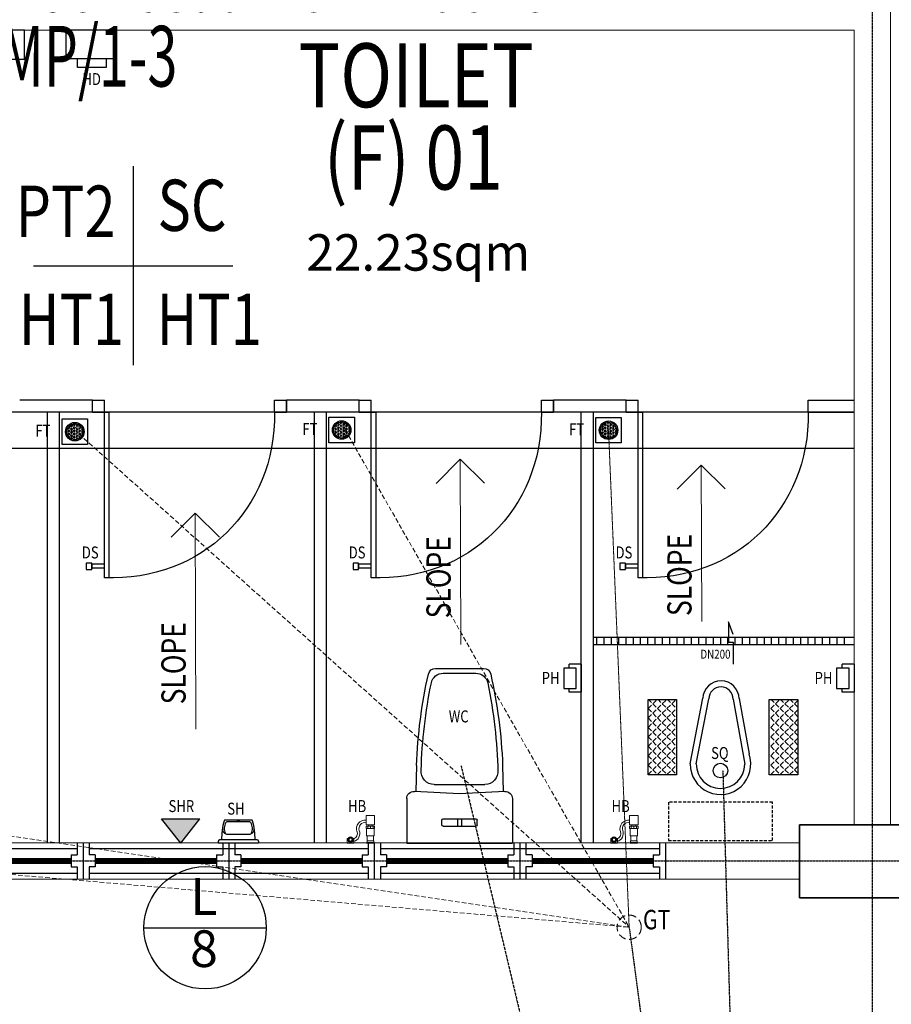
# Model space of a CAD drawing. Units: millimetres. Extents: x 279213 to 2253385, y 375017 to 468183.
# Drawn here: x 2144537 to 2148130, y 434337 to 438396 of the extents above; entities that cross this region are included whole.
import ezdxf
from ezdxf.enums import TextEntityAlignment as Align

# ---------------------------------------------------------------- set-up
doc = ezdxf.new("R2010")
doc.units = ezdxf.units.MM
doc.header["$LTSCALE"] = 5
doc.header["$MEASUREMENT"] = 0
doc.linetypes.add('CENTER2', pattern=[1.125, 0.75, -0.125, 0.125, -0.125])
doc.linetypes.add('DASHED2', pattern=[0.375, 0.25, -0.125])
doc.layers.get('0').update_dxf_attribs({"linetype": 'CONTINUOUS'})
for name, color, linetype, lineweight in [('A-ANNO-TEXT', 2, 'CONTINUOUS', 9), ('A-COLS', 4, 'CONTINUOUS', 9), ('a-wall', 2, 'CONTINUOUS', 9), ('BWALL', 3, 'CONTINUOUS', 25)]:
    doc.layers.add(name, color=color, linetype=linetype, lineweight=lineweight)
for name, color, linetype in [('a-sani', 1, 'CONTINUOUS'), ('ac text', 7, 'CONTINUOUS'), ('B1BROWN', 34, 'CONTINUOUS'), ('BACC', 1, 'CONTINUOUS'), ('BDIM40', 15, 'CONTINUOUS'), ('BFIN1', 1, 'CONTINUOUS'), ('BGD8', 8, 'CENTER2'), ('BGDTX3', 3, 'CONTINUOUS'), ('BSANITARY', 2, 'CONTINUOUS'), ('BSPEC25', 15, 'CONTINUOUS'), ('BTILE', 15, 'CONTINUOUS'), ('BTXT3', 3, 'CONTINUOUS'), ('BUB', 8, 'CONTINUOUS'), ('BWC', 1, 'CONTINUOUS'), ('DOOR', 1, 'CONTINUOUS'), ('drain', 4, 'DASHED2'), ('HATCH', 8, 'CONTINUOUS'), ('SANITARY', 1, 'CONTINUOUS'), ('sewer pipe', 161, 'DASHED2')]:
    doc.layers.add(name, color=color, linetype=linetype)
doc.styles.add('ARIAL', font='ARIAL.TTF', dxfattribs={"width": 0.8})
doc.styles.add('BOLT', font='ARIAL.TTF')
doc.styles.add('ROMANS', font='simplex.shx', dxfattribs={"width": 0.75})
pattern_1 = [(315, (2114595.135, 730951.873), (19.4454365, 19.4454365), [20, -7.5]), (45, (2114595.135, 730951.873), (-19.4454365, 19.4454365), [20, -7.5])]

# ---------------------------------------------------------------- blocks, each defined once
blk = doc.blocks.new('qwerq')
at = {"layer": 'a-sani', "color": 8, "linetype": 'Continuous', "lineweight": 0}
for p, q in [((290893.9, 37624.9), (290887.8, 37624.9)), ((290893.9, 37609.2), (290887.8, 37609.2))]:
    blk.add_line(p, q, dxfattribs=at)
at = {"layer": 'a-sani', "color": 8, "lineweight": 0}
for p, q in [((290903.9, 37634.5), (290893.9, 37634.5)), ((290893.9, 37634.5), (290893.9, 37599.5)), ((290893.9, 37628.2), (290903.9, 37628.2)), ((290903.9, 37634.5), (290903.9, 37599.5)), ((290933.9, 37632.5), (290903.9, 37632.5)), ((290933.9, 37632.5), (290933.9, 37601.5)), ((290954.4, 37629.5), (290933.9, 37629.5)), ((290960.8, 37630.7), (290954.4, 37630.7)), ((290954.4, 37630.7), (290954.4, 37603.4)), ((290960.8, 37632.5), (290963.3, 37632.5)), ((290960.8, 37632.5), (290960.8, 37601.5)), ((290963.3, 37632.5), (290963.3, 37601.5)), ((290893.9, 37617), (290903.9, 37617)), ((290893.9, 37605.9), (290903.9, 37605.9)), ((290893.9, 37599.5), (290903.9, 37599.5)), ((290903.9, 37601.5), (290933.9, 37601.5)), ((290933.9, 37604.5), (290954.4, 37604.5)), ((290960.8, 37603.4), (290954.4, 37603.4)), ((290960.8, 37601.5), (290963.3, 37601.5))]:
    blk.add_line(p, q, dxfattribs=at)
at = {"layer": 'a-sani', "color": 8, "linetype": 'Continuous', "lineweight": 0}
blk.add_lwpolyline([(290887.8, 37599.8), (290887.8, 37634.3), (290850.1, 37634.3), (290850.1, 37599.8)], close=True, dxfattribs=at)
blk.add_lwpolyline([(290945.1, 37545.6), (290945.1, 37549.1), (290963.3, 37549.1), (290963.3, 37521.6), (290945.1, 37521.6), (290945.1, 37525.1)], dxfattribs=at)
for radius in [11.1, 9.53, 6.03]:
    blk.add_circle((290949.3, 37535.3), radius, dxfattribs=at)
for centre, radius, start, end in [((290903.6, 37594.3), 34.5, 170.8437, 290.1812), ((290903.6, 37594.3), 24.5, 167.0472, 290.1812), ((290923.9, 37539), 34.5, 16.9762, 110.1812), ((290923.9, 37539), 24.5, 24.2903, 110.1812)]:
    blk.add_arc(centre, radius, start, end, dxfattribs=at)
blk = doc.blocks.new('74GWC1P')
at = {"color": 8}
for p, q in [((-218, -20), (218, -20)), ((-218, -203.3), (-218, -20)), ((218, -203.3), (218, -20)), ((-72.5, -95), (-72.5, -115)), ((-67.5, -90), (67.5, -90)), ((-67.5, -120), (67.5, -120)), ((-8, -120), (-8, -90)), ((8, -120), (8, -90)), ((72.5, -95), (72.5, -115)), ((0, -223), (-186.3, -233.3)), ((-177, -340), (-180.1, -232.9)), ((186.3, -233.3), (0, -223)), ((177, -340), (180.1, -232.9)), ((-104.6, -261), (104.6, -261)), ((-67.3, -720), (67.3, -720)), ((-99.3, -740), (99.3, -740))]:
    blk.add_line(p, q, dxfattribs=at)
for centre, radius, start, end in [((-67.5, -95), 5, 90, 180), ((-67.5, -115), 5, 180, 270), ((67.5, -95), 5, 0, 90), ((67.5, -115), 5, 270, 0), ((-188, -203.3), 30, 180, 273.1623), ((188, -203.3), 30, 266.8377, 0), ((-103.2, -316), 55.1, 91.5156, 185.1724), ((103.2, -316), 55.1, 354.8276, 88.4844), ((1915.6, -261.7), 2074.5, 181.6378, 191.6471), ((-1912.3, -262), 2071.2, 348.3436, 358.5584), ((1908.5, -261.1), 2087.4, 182.1666, 192.6103), ((-1908.5, -261.1), 2087.4, 347.3897, 357.8334), ((-67.3, -670), 50, 192.1481, 270), ((67.3, -670), 50, 270, 347.8519), ((-99.3, -710), 30, 193.1254, 270), ((99.3, -710), 30, 270, 346.8746)]:
    blk.add_arc(centre, radius, start, end, dxfattribs=at)

msp = doc.modelspace()

# ---------------------------------------------------------------- hatches: boundary and pattern name
at = {"layer": 'BSANITARY', "linetype": 'Continuous'}
h = msp.add_hatch(dxfattribs=at)
h.set_pattern_fill('HEX', color=8, scale=30, style=0)
h.set_pattern_definition([(0, (1850763.578, 467770.7365), (0, -6.49519053), [3.75, -7.5]), (240, (1850763.578, 467770.7365), (-5.625, 3.24759526), [3.75, -7.5]), (300, (1850767.328, 467770.7365), (-5.625, -3.24759527), [3.75, -7.5])])
h.paths.add_polyline_path([(2144797.5, 436697.4, -1), (2144731.2, 436697.4, -1)])
h = msp.add_hatch(dxfattribs=at)
h.set_pattern_fill('HEX', color=8, scale=30, style=0)
h.set_pattern_definition([(0, (1851863.513, 467777.52), (0, -6.49519053), [3.75, -7.5]), (240, (1851863.513, 467777.52), (-5.625, 3.24759526), [3.75, -7.5]), (300, (1851867.263, 467777.52), (-5.625, -3.24759527), [3.75, -7.5])])
h.paths.add_polyline_path([(2145897.4, 436704.2, -1), (2145831.1, 436704.2, -1)])
h = msp.add_hatch(dxfattribs=at)
h.set_pattern_fill('HEX', color=8, scale=30, style=0)
h.set_pattern_definition([(0, (1852963.4943, 467776.723), (0, -6.49519053), [3.75, -7.5]), (240, (1852963.4943, 467776.723), (-5.625, 3.24759526), [3.75, -7.5]), (300, (1852967.2443, 467776.723), (-5.625, -3.24759527), [3.75, -7.5])])
h.paths.add_polyline_path([(2146997.4, 436703.4, -1), (2146931.1, 436703.4, -1)])
at = {"layer": 'BSPEC25', "linetype": 'Continuous'}
h = msp.add_hatch(dxfattribs=at)
h.set_pattern_fill('ANGLE', color=8, scale=100, angle=135, style=0)
h.set_pattern_definition(pattern_1)
h.paths.add_polyline_path([(2147244.9, 435593.3), (2147127.2, 435593.3), (2147127.2, 435283.5), (2147244.9, 435283.5)])
h = msp.add_hatch(dxfattribs=at)
h.set_pattern_fill('ANGLE', color=8, scale=100, angle=135, style=0)
h.set_pattern_definition(pattern_1)
h.paths.add_polyline_path([(2147626.7, 435283.5), (2147744.3, 435283.5), (2147744.3, 435593.3), (2147626.7, 435593.3)])
at = {"layer": 'HATCH', "ltscale": 5}
msp.add_hatch(color=8, dxfattribs=at).paths.add_polyline_path([(2145121.9, 435101.7), (2145200.7, 435001.7), (2145279.5, 435101.7)])

# ---------------------------------------------------------------- linework, layer by layer
at = {"color": 8}
for p, q in [((2144773.7, 434978.4, 0), (2143623.7, 434978.4, 0)), ((2144773.7, 435003.4, 0), (2144773.7, 434953.4, 0)), ((2144798.7, 435003.4, 0), (2144798.7, 434853.4, 0)), ((2144798.7, 435003.4, 0), (2144798.7, 434853.4, 0)), ((2144823.7, 435003.4, 0), (2144823.7, 434953.4, 0)), ((2145973.7, 434978.4, 0), (2144823.7, 434978.4, 0)), ((2145373.7, 435003.4, 0), (2145373.7, 434953.4, 0)), ((2145398.7, 435003.4, 0), (2145398.7, 434853.4, 0)), ((2145423.7, 435003.4, 0), (2145423.7, 434953.4, 0)), ((2145973.7, 435003.4, 0), (2145973.7, 434953.4, 0)), ((2145998.7, 435003.4, 0), (2145998.7, 434853.4, 0)), ((2145998.7, 435003.4, 0), (2145998.7, 434853.4, 0)), ((2146023.7, 435003.4, 0), (2146023.7, 434953.4, 0)), ((2147173.7, 434978.4, 0), (2146023.7, 434978.4, 0)), ((2146573.7, 435003.4, 0), (2146573.7, 434953.4, 0)), ((2146598.7, 435003.4, 0), (2146598.7, 434853.4, 0)), ((2146623.7, 435003.4, 0), (2146623.7, 434953.4, 0)), ((2147173.7, 435003.4, 0), (2147173.7, 434953.4, 0)), ((2147198.7, 435003.4, 0), (2147198.7, 434853.4, 0)), ((2144748.7, 434953.4, 0), (2144748.7, 434903.4, 0)), ((2144748.7, 434953.4, 0), (2144773.7, 434953.4, 0)), ((2144848.7, 434953.4, 0), (2144823.7, 434953.4, 0)), ((2144848.7, 434953.4, 0), (2144848.7, 434903.4, 0)), ((2145348.7, 434953.4, 0), (2145348.7, 434903.4, 0)), ((2145348.7, 434953.4, 0), (2145373.7, 434953.4, 0)), ((2145448.7, 434953.4, 0), (2145423.7, 434953.4, 0)), ((2145448.7, 434953.4, 0), (2145448.7, 434903.4, 0)), ((2145948.7, 434953.4, 0), (2145948.7, 434903.4, 0)), ((2145948.7, 434953.4, 0), (2145973.7, 434953.4, 0)), ((2146048.7, 434953.4, 0), (2146023.7, 434953.4, 0)), ((2146048.7, 434953.4, 0), (2146048.7, 434903.4, 0)), ((2146548.7, 434953.4, 0), (2146548.7, 434903.4, 0)), ((2146548.7, 434953.4, 0), (2146573.7, 434953.4, 0)), ((2146648.7, 434953.4, 0), (2146623.7, 434953.4, 0)), ((2146648.7, 434953.4, 0), (2146648.7, 434903.4, 0)), ((2147148.7, 434953.4, 0), (2147148.7, 434903.4, 0)), ((2147148.7, 434953.4, 0), (2147173.7, 434953.4, 0)), ((2144748.7, 434903.4, 0), (2144773.7, 434903.4, 0)), ((2144773.7, 434903.4, 0), (2144773.7, 434853.4, 0)), ((2144823.7, 434903.4, 0), (2144823.7, 434853.4, 0)), ((2144848.7, 434903.4, 0), (2144823.7, 434903.4, 0)), ((2145348.7, 434903.4, 0), (2145373.7, 434903.4, 0)), ((2145373.7, 434903.4, 0), (2145373.7, 434853.4, 0)), ((2145423.7, 434903.4, 0), (2145423.7, 434853.4, 0)), ((2145448.7, 434903.4, 0), (2145423.7, 434903.4, 0)), ((2145948.7, 434903.4, 0), (2145973.7, 434903.4, 0)), ((2145973.7, 434903.4, 0), (2145973.7, 434853.4, 0)), ((2146023.7, 434903.4, 0), (2146023.7, 434853.4, 0)), ((2146048.7, 434903.4, 0), (2146023.7, 434903.4, 0)), ((2146548.7, 434903.4, 0), (2146573.7, 434903.4, 0)), ((2146573.7, 434903.4, 0), (2146573.7, 434853.4, 0)), ((2146623.7, 434903.4, 0), (2146623.7, 434853.4, 0)), ((2146648.7, 434903.4, 0), (2146623.7, 434903.4, 0)), ((2147148.7, 434903.4, 0), (2147173.7, 434903.4, 0)), ((2147173.7, 434903.4, 0), (2147173.7, 434853.4, 0)), ((2143623.7, 434878.4, 0), (2144773.7, 434878.4, 0)), ((2144823.7, 434878.4, 0), (2145973.7, 434878.4, 0)), ((2146023.7, 434878.4, 0), (2147173.7, 434878.4, 0))]:
    msp.add_line(p, q, dxfattribs=at)
at = {"color": 8, "const_width": 25, "elevation": 0}
for points in [[(2144248.7, 434928.4), (2144748.7, 434928.4)], [(2144848.7, 434928.4), (2145348.7, 434928.4)], [(2145448.7, 434928.4), (2145948.7, 434928.4)], [(2146048.7, 434928.4), (2146548.7, 434928.4)], [(2146648.7, 434928.4), (2147148.7, 434928.4)]]:
    msp.add_lwpolyline(points, dxfattribs=at)
at = {"layer": 'A-ANNO-TEXT', "color": 8}
for p, q in [((2146254.3, 436484.5), (2146353, 436583.8)), ((2146452.3, 436485.1), (2146353, 436583.8)), ((2146353, 436583.8), (2146355.4, 435820.5)), ((2147247.4, 436460.9), (2147346.1, 436560.1)), ((2147445.4, 436461.4), (2147346.1, 436560.1)), ((2147346.1, 436560.1), (2147348.5, 435915)), ((2145161.9, 436262.4), (2145260.6, 436361.7)), ((2145359.9, 436262.9), (2145260.6, 436361.7)), ((2145260.6, 436361.7), (2145263, 435471.6))]:
    msp.add_line(p, q, dxfattribs=at)
at = {"layer": 'A-COLS', "color": 8, "lineweight": 35}
msp.add_lwpolyline([(2148351.6, 434776.7), (2147751.6, 434776.7), (2147751.6, 435076.7), (2148351.6, 435076.7)], close=True, dxfattribs=at)
at = {"layer": 'a-wall', "color": 8}
for p, q in [((2148126.6, 443623.2), (2148126.6, 435076.7)), ((2143926.1, 438353), (2147976.6, 438353)), ((2147976.6, 435076.7), (2147976.6, 438353)), ((2147198.7, 435003.4), (2147751.6, 435003.4)), ((2147751.6, 434853.4), (2147198.7, 434853.4))]:
    msp.add_line(p, q, dxfattribs=at)
at = {"layer": 'a-wall', "color": 8, "lineweight": 18}
for p, q in [((2147198.7, 435003.4, 0), (2142398.7, 435003.4, 0)), ((2147198.7, 434853.4), (2142398.7, 434853.4))]:
    msp.add_line(p, q, dxfattribs=at)
at = {"layer": 'B1BROWN', "color": 8}
msp.add_lwpolyline([(2147478.2, 435861.3), (2147458.6, 435913.8), (2147458.6, 435829.9), (2147478.2, 435829.9), (2147478.2, 435739.5)], dxfattribs=at)
at = {"layer": 'BACC', "color": 8, "linetype": 'Continuous'}
for p, q in [((2144833.8, 436152.8, 0), (2144833.8, 436132.8, 0)), ((2144886.2, 436150.8, 0), (2144833.8, 436150.8, 0)), ((2145933.8, 436152.8, 0), (2145933.8, 436132.8, 0)), ((2145986.2, 436150.8, 0), (2145933.8, 436150.8, 0)), ((2147033.8, 436152.8, 0), (2147033.8, 436132.8, 0)), ((2147086.2, 436150.8, 0), (2147033.8, 436150.8, 0)), ((2144886.2, 436134.8, 0), (2144833.8, 436134.8, 0)), ((2145986.2, 436134.8, 0), (2145933.8, 436134.8, 0)), ((2147086.2, 436134.8, 0), (2147033.8, 436134.8, 0))]:
    msp.add_line(p, q, dxfattribs=at)
msp.add_lwpolyline([(2144296.9, 438256.8), (2144296.9, 438233), (2144556.9, 438233), (2144556.9, 438353), (2144296.9, 438353), (2144296.9, 438329.2)], dxfattribs=at)
at = {"layer": 'BACC', "color": 8, "linetype": 'Continuous', "elevation": 0}
for points in [[(2144833.8, 436129.6), (2144833.8, 436156), (2144811.2, 436156), (2144811.2, 436129.6)], [(2145933.8, 436129.6), (2145933.8, 436156), (2145911.2, 436156), (2145911.2, 436129.6)], [(2147033.8, 436129.6), (2147033.8, 436156), (2147011.2, 436156), (2147011.2, 436129.6)]]:
    msp.add_lwpolyline(points, close=True, dxfattribs=at)
at = {"layer": 'BDIM40', "color": 8, "linetype": 'Continuous'}
msp.add_circle((2147425.6, 435300.7, 4794.4), 30.1, dxfattribs=at)
at = {"layer": 'BFIN1', "color": 8}
for p, q in [((2145004.9, 437792.5, -4.7), (2145004.9, 436971, -4.7)), ((2144594.2, 437381.7, -4.7), (2145415.6, 437381.7, -4.7))]:
    msp.add_line(p, q, dxfattribs=at)
at = {"layer": 'BGD8', "color": 8, "ltscale": 0.2}
for p, q in [((2148051.6, 429958.7), (2148051.6, 465141.4)), ((2130765.1, 434928.2), (2183319.8, 434928.2))]:
    msp.add_line(p, q, dxfattribs=at)
at = {"layer": 'BSANITARY', "color": 8}
for p, q in [((2147300.6, 435328.1, 4794.4), (2147352.7, 435598.5, 4794.4)), ((2147325.6, 435327.9, 4794.4), (2147377.6, 435595.8, 4794.4)), ((2147477.6, 435595, 4794.4), (2147525.6, 435326.4, 4794.4)), ((2147502.6, 435597.4, 4794.4), (2147543.4, 435369, 4794.4))]:
    msp.add_line(p, q, dxfattribs=at)
at = {"layer": 'BSANITARY', "color": 8, "linetype": 'Continuous'}
for points in [[(2145916.8, 436651.7), (2145811.8, 436651.7), (2145811.8, 436756.7), (2145916.8, 436756.7)], [(2147016.7, 436650.9), (2146911.7, 436650.9), (2146911.7, 436755.9), (2147016.7, 436755.9)], [(2144816.8, 436644.9), (2144711.8, 436644.9), (2144711.8, 436749.9), (2144816.8, 436749.9)], [(2147244.9, 435593.3), (2147244.9, 435283.5), (2147127.2, 435283.5), (2147127.2, 435593.3)], [(2147744.3, 435593.3), (2147744.3, 435283.5), (2147626.7, 435283.5), (2147626.7, 435593.3)]]:
    msp.add_lwpolyline(points, close=True, dxfattribs=at)
at = {"layer": 'BSANITARY', "color": 8, "linetype": 'DASHED2', "ltscale": 10, "elevation": 4794.4}
msp.add_lwpolyline([(2147640, 435012.9), (2147640, 435171.1), (2147211.1, 435171.1), (2147211.1, 435012.9)], close=True, dxfattribs=at)
at = {"layer": 'BSANITARY', "color": 8, "linetype": 'Continuous'}
for centre, radius in [((2144764.3, 436697.4), 38.2), ((2144764.3, 436697.4), 33.2), ((2145864.3, 436704.2), 38.2), ((2145864.3, 436704.2), 33.2), ((2146964.2, 436703.4), 38.2), ((2146964.2, 436703.4), 33.2)]:
    msp.add_circle(centre, radius, dxfattribs=at)
at = {"layer": 'BSANITARY', "color": 8}
for centre, radius, start, end in [((2147427.6, 435595.4, 4794.4), 75, 1.508, 177.6247), ((2147427.6, 435595.4, 4794.4), 50, 359.5663, 179.5663), ((2147425.6, 435327.2, 4794.4), 125, 179.5663, 19.5667), ((2147425.6, 435327.2, 4794.4), 100, 179.5663, 359.5663)]:
    msp.add_arc(centre, radius, start, end, dxfattribs=at)
at = {"layer": 'BTILE', "color": 8, "linetype": 'Continuous'}
for p, q in [((2146916.5, 435819, 0), (2146916.5, 435849, 0)), ((2146946.5, 435819, 0), (2146946.5, 435849, 0)), ((2146976.5, 435819, 0), (2146976.5, 435849, 0)), ((2147006.5, 435819, 0), (2147006.5, 435849, 0)), ((2147036.5, 435819, 0), (2147036.5, 435849, 0)), ((2147066.5, 435819, 0), (2147066.5, 435849, 0)), ((2147096.5, 435819, 0), (2147096.5, 435849, 0)), ((2147126.5, 435819, 0), (2147126.5, 435849, 0)), ((2147156.5, 435819, 0), (2147156.5, 435849, 0)), ((2147186.5, 435819, 0), (2147186.5, 435849, 0)), ((2147216.5, 435819, 0), (2147216.5, 435849, 0)), ((2147246.5, 435819, 0), (2147246.5, 435849, 0)), ((2147276.5, 435819, 0), (2147276.5, 435849, 0)), ((2147306.5, 435819, 0), (2147306.5, 435849, 0)), ((2147336.5, 435819, 0), (2147336.5, 435849, 0)), ((2147366.5, 435819, 0), (2147366.5, 435849, 0)), ((2147396.5, 435819, 0), (2147396.5, 435849, 0)), ((2147426.5, 435819, 0), (2147426.5, 435849, 0)), ((2147456.5, 435819, 0), (2147456.5, 435849, 0)), ((2147486.5, 435819, 0), (2147486.5, 435849, 0)), ((2147516.5, 435819, 0), (2147516.5, 435849, 0)), ((2147546.5, 435819, 0), (2147546.5, 435849, 0)), ((2147576.5, 435819, 0), (2147576.5, 435849, 0)), ((2147606.5, 435819, 0), (2147606.5, 435849, 0)), ((2147636.5, 435819, 0), (2147636.5, 435849, 0)), ((2147666.5, 435819, 0), (2147666.5, 435849, 0)), ((2147696.5, 435819, 0), (2147696.5, 435849, 0)), ((2147726.5, 435819, 0), (2147726.5, 435849, 0)), ((2147756.5, 435819, 0), (2147756.5, 435849, 0)), ((2147786.5, 435819, 0), (2147786.5, 435849, 0)), ((2147816.5, 435819, 0), (2147816.5, 435849, 0)), ((2147846.5, 435819, 0), (2147846.5, 435849, 0)), ((2147876.5, 435819, 0), (2147876.5, 435849, 0)), ((2147906.5, 435819, 0), (2147906.5, 435849, 0)), ((2147936.5, 435819, 0), (2147936.5, 435849, 0)), ((2147976.6, 435819, 0), (2146901.6, 435819, 0))]:
    msp.add_line(p, q, dxfattribs=at)
at = {"layer": 'BUB', "color": 8}
msp.add_line((2145049.3, 434652.7), (2145553.3, 434652.7), dxfattribs=at)
msp.add_circle((2145301.3, 434652.7), 252, dxfattribs=at)
at = {"layer": 'BWALL', "color": 8, "linetype": 'Continuous'}
msp.add_line((2147976.6, 435849, 0), (2146901.6, 435849, 0), dxfattribs=at)
at = {"layer": 'BWC', "color": 8, "linetype": 'Continuous'}
for p, q in [((2145492.3, 435096.7), (2145384, 435096.7)), ((2145485.2, 435088.8), (2145391.1, 435088.8)), ((2145515.7, 435015.3), (2145360.7, 435015.3)), ((2145389.7, 435038.9), (2145486.6, 435038.9)), ((2145355.7, 435010.3), (2145355.7, 435001.7)), ((2145520.7, 435001.7), (2145355.7, 435001.7)), ((2145520.7, 435010.3), (2145520.7, 435001.7))]:
    msp.add_line(p, q, dxfattribs=at)
for centre, radius, start, end in [((2145696.6, 435011), 327.8, 165.5181, 179.2558), ((2145384, 435091.7), 5, 90, 165.5181), ((2145492.3, 435091.7), 5, 14.4819, 90), ((2145179.7, 435011), 327.8, 0.7442, 14.4819), ((2145394.9, 435060.4), 22.2, 174.8294, 249.656), ((2145424.4, 435062.7), 44.4, 147.5551, 208.4608), ((2145391.1, 435083.8), 5, 90, 147.5551), ((2145485.2, 435083.8), 5, 32.4449, 90), ((2145481.4, 435060.4), 22.2, 290.344, 5.1706), ((2145451.9, 435062.7), 44.4, 331.5392, 32.4449), ((2145360.7, 435010.3), 5, 90, 180), ((2145389.7, 435043.9), 5, 208.4608, 270), ((2145486.6, 435043.9), 5, 270, 331.5392), ((2145515.7, 435010.3), 5, 0, 90)]:
    msp.add_arc(centre, radius, start, end, dxfattribs=at)
msp.add_ellipse((2145438.2, 435085.4), major_axis=(0, 8.9), ratio=0.831945, start_param=-1.173463, end_param=1.173463, dxfattribs=at)
at = {"layer": 'DOOR', "color": 8}
for p, q in [((2144836.9, 436777.8, 0), (2144836.9, 436827.8)), ((2144836.9, 436827.8), (2144886.2, 436827.8)), ((2144886.2, 436777.8, 0), (2144886.2, 436827.8)), ((2144886.2, 436777.8, 0), (2144886.2, 436827.8)), ((2145587.6, 436777.8, 0), (2145587.6, 436827.8)), ((2145587.6, 436827.8), (2145636.9, 436827.8)), ((2145636.9, 436827.8), (2145636.9, 436777.8, 0)), ((2145636.9, 436777.8, 0), (2145636.9, 436827.8)), ((2145636.9, 436777.8, 0), (2145636.9, 436827.8)), ((2145936.9, 436777.8, 0), (2145936.9, 436827.8)), ((2145936.9, 436827.8), (2145986.2, 436827.8)), ((2145986.2, 436777.8, 0), (2145986.2, 436827.8)), ((2145986.2, 436777.8, 0), (2145986.2, 436827.8)), ((2146687.6, 436777.8, 0), (2146687.6, 436827.8)), ((2146687.6, 436827.8), (2146736.9, 436827.8)), ((2146736.9, 436827.8), (2146736.9, 436777.8, 0)), ((2146736.9, 436777.8, 0), (2146736.9, 436827.8)), ((2146736.9, 436777.8, 0), (2146736.9, 436827.8)), ((2147036.9, 436777.8, 0), (2147036.9, 436827.8)), ((2147036.9, 436827.8), (2147086.2, 436827.8)), ((2147086.2, 436777.8, 0), (2147086.2, 436827.8)), ((2147086.2, 436777.8, 0), (2147086.2, 436827.8)), ((2147787.6, 436777.8, 0), (2147787.6, 436827.8)), ((2147787.6, 436827.8), (2147976.6, 436827.8)), ((2144836.9, 436777.8, 0), (2144886.2, 436777.8, 0)), ((2144836.9, 436777.8, 0), (2144886.2, 436777.8, 0)), ((2144886.2, 436777.8, 0), (2144904.7, 436777.8, 0)), ((2144886.2, 436095.3, 0), (2144886.2, 436777.8, 0)), ((2144904.7, 436777.8, 0), (2144904.7, 436095.9, 0)), ((2145587.6, 436777.8, 0), (2145636.9, 436777.8, 0)), ((2145587.6, 436777.8, 0), (2145636.9, 436777.8, 0)), ((2145936.9, 436777.8, 0), (2145986.2, 436777.8, 0)), ((2145936.9, 436777.8, 0), (2145986.2, 436777.8, 0)), ((2145986.2, 436777.8, 0), (2146004.7, 436777.8, 0)), ((2145986.2, 436095.3, 0), (2145986.2, 436777.8, 0)), ((2146004.7, 436777.8, 0), (2146004.7, 436095.9, 0)), ((2146687.6, 436777.8, 0), (2146736.9, 436777.8, 0)), ((2146687.6, 436777.8, 0), (2146736.9, 436777.8, 0)), ((2147036.9, 436777.8, 0), (2147086.2, 436777.8, 0)), ((2147036.9, 436777.8, 0), (2147086.2, 436777.8, 0)), ((2147086.2, 436777.8, 0), (2147104.7, 436777.8, 0)), ((2147086.2, 436095.3, 0), (2147086.2, 436777.8, 0)), ((2147104.7, 436777.8, 0), (2147104.7, 436095.9, 0)), ((2147787.6, 436777.8, 0), (2147976.6, 436777.8, 0)), ((2147787.6, 436777.8, 0), (2147976.6, 436777.8, 0))]:
    msp.add_line(p, q, dxfattribs=at)
at = {"layer": 'DOOR', "color": 8, "extrusion": (-6.31139e-22, -4.07675e-09, -1)}
for centre in [(2144822.9, 436861.8, 0), (2145922.9, 436861.8, 0), (2147022.9, 436861.8, 0)]:
    msp.add_ellipse(centre, major_axis=(566.2, -581.4, 0), ratio=0.884018, start_param=-0.750341, end_param=0.750795, dxfattribs=at)
at = {"layer": 'drain', "color": 8, "ltscale": 0.15}
for p, q in [((2146356.6, 435319.6), (2147354.1, 431127.4)), ((2147435.4, 435300.5), (2147556, 431127.4)), ((2147049.2, 434655), (2147519.8, 431127.4))]:
    msp.add_line(p, q, dxfattribs=at)
at = {"layer": 'HATCH', "color": 8, "ltscale": 5}
for p, q in [((2147976.6, 436777.8, 0), (2143601.6, 436777.9)), ((2147976.6, 436627.8, 0), (2143601.6, 436627.9)), ((2146801.6, 435723.1, 0.4), (2146801.6, 435738.8, 0.4)), ((2146851.6, 435738.8, 0.4), (2146801.6, 435738.8, 0.4)), ((2146851.6, 435738.8, 0.4), (2146851.6, 435623.8, 0.4)), ((2147926.6, 435723.1), (2147926.6, 435738.8)), ((2147976.6, 435738.8), (2147926.6, 435738.8)), ((2147976.6, 435738.8), (2147976.6, 435623.8)), ((2146801.6, 435623.8, 0.4), (2146801.6, 435638.8, 0.4)), ((2146801.6, 435623.8, 0.4), (2146801.6, 435638.8, 0.4)), ((2146851.6, 435623.8, 0.4), (2146801.6, 435623.8, 0.4)), ((2147926.6, 435623.8), (2147926.6, 435638.8)), ((2147926.6, 435623.8), (2147926.6, 435638.8)), ((2147976.6, 435623.8), (2147926.6, 435623.8)), ((2145121.9, 435101.7), (2145279.5, 435101.7)), ((2145200.7, 435001.7), (2145121.9, 435101.7)), ((2145200.7, 435001.7), (2145279.5, 435101.7))]:
    msp.add_line(p, q, dxfattribs=at)
for points in [[(2144726.5, 438236.2), (2144932, 438236.2), (2144932, 438353), (2144726.5, 438353)], [(2144774.8, 438236.2), (2144893.1, 438236.2), (2144893.1, 438199.1), (2144774.8, 438199.1)], [(2147904.2, 435723.1), (2147904.2, 435638.8), (2147956.2, 435638.8), (2147956.2, 435723.1)]]:
    msp.add_lwpolyline(points, close=True, dxfattribs=at)
at = {"layer": 'HATCH', "color": 8, "ltscale": 5, "elevation": 0.4}
msp.add_lwpolyline([(2146779.3, 435723.1), (2146779.3, 435638.8), (2146831.3, 435638.8), (2146831.3, 435723.1)], close=True, dxfattribs=at)
at = {"layer": 'SANITARY', "color": 8, "extrusion": (0.004711, -1.16842e-07, 0.999989)}
for p, q in [((2144836.9, 436827.9), (2144536.9, 436827.9)), ((2145936.9, 436827.9), (2145636.9, 436827.9)), ((2147036.9, 436827.9), (2146736.9, 436827.9)), ((2144836.9, 436777.9), (2144536.9, 436777.9)), ((2145936.9, 436777.9), (2145636.9, 436777.9)), ((2147036.9, 436777.9), (2146736.9, 436777.9))]:
    msp.add_line(p, q, dxfattribs=at)
at = {"layer": 'SANITARY', "color": 8}
for p, q in [((2144651.6, 435002.8, 0.4), (2144651.6, 436777.9, 0.4)), ((2144701.6, 435002.8, 0.4), (2144701.6, 436777.9, 0.4)), ((2145751.6, 435002.8, 0.4), (2145751.6, 436777.9, 0.4)), ((2145801.6, 435002.8, 0.4), (2145801.6, 436777.9, 0.4)), ((2146851.6, 435002.8, 0.4), (2146851.6, 436777.9, 0.4)), ((2146901.6, 435002.8, 0.4), (2146901.6, 436777.9, 0.4))]:
    msp.add_line(p, q, dxfattribs=at)
at = {"layer": 'sewer pipe', "color": 8, "lineweight": 0, "ltscale": 15}
for p in [(2144780.7, 436688.5), (2145878.2, 436705.8), (2142770.4, 435286.7, 0), (2142092, 435077.1, 0)]:
    msp.add_line(p, (2147049.2, 434655), dxfattribs=at)
at = {"layer": 'sewer pipe', "color": 8, "lineweight": 0}
msp.add_line((2146964.2, 436703.4), (2147049.2, 434655), dxfattribs=at)
at = {"layer": 'sewer pipe', "color": 8, "lineweight": 0, "ltscale": 25}
msp.add_circle((2147049.2, 434655), 50, dxfattribs=at)

# ---------------------------------------------------------------- block references
at = {"layer": 'BDIM40', "color": 8, "linetype": 'Continuous', "rotation": 270}
for p in [(2108365.4, 725965.1), (2109451.4, 725965.1)]:
    msp.add_blockref('qwerq', p, dxfattribs=at)
at = {"layer": 'BSANITARY', "color": 8, "xscale": -1, "rotation": 180}
msp.add_blockref('74GWC1P', (2146350.1, 434981.7), dxfattribs=at)

# ---------------------------------------------------------------- texts
at = {"layer": 'ac text', "style": 'ROMANS', "width": 0.65}
for s, p in [('Drain Pipe Conceal From Above', (2143468.3, 438429.2, 49.3)), ('Unit FCU/MP/1-3', (2143456.8, 438120, 0))]:
    msp.add_text(s, height=250, dxfattribs=at).set_placement(p)
at = {"layer": 'BFIN1', "color": 8, "style": 'ARIAL', "width": 0.8}
for s, height, rotation, p in [('HD', 49.41, 0.0001, (2144795.3, 438126.2, 0)), ('SC', 211.24, 359.9999, (2145105, 437524.9, -4.7)), ('PT2', 211.24, 359.9999, (2144520.1, 437500.5, -4.7)), ('HT1', 211.24, 359.9999, (2144533.3, 437054.6, -4.7)), ('HT1', 211.24, 359.9999, (2145101.2, 437054.6, -4.7)), ('FT', 49.41, 0.0001, (2144601.9, 436676.8)), ('FT', 49.41, 0.0001, (2145701.9, 436683.6)), ('FT', 49.41, 0.0001, (2146801.8, 436682.8)), ('SLOPE', 100, 89.9999, (2147306.4, 435937.6)), ('SLOPE', 100, 89.9999, (2146313.4, 435928.1)), ('DS', 49.41, 0.0001, (2144793.1, 436175, 0)), ('DS', 49.41, 0.0001, (2145893.1, 436175, 0)), ('DS', 49.41, 0.0001, (2146993.1, 436175, 0)), ('SLOPE', 100, 89.9999, (2145221, 435573.7)), ('DN200', 36.97, 359.9999, (2147342.9, 435761.8)), ('PH', 49.41, 359.9999, (2146688.7, 435658.1)), ('PH', 49.41, 359.9999, (2147813.7, 435658.1, -0.4)), ('WC', 49.41, 0.0001, (2146305.7, 435499.2, -4.7)), ('SQ', 49.41, 359.9999, (2147386.9, 435348.3)), ('SHR ', 49.41, 359.9999, (2145150.5, 435129.6)), ('HB', 49.41, 359.9999, (2145890.7, 435129.6)), ('HB', 49.41, 359.9999, (2146976.8, 435129.6)), ('SH', 49.41, 359.9999, (2145392.6, 435118.9)), ('GT', 80, 359.9999, (2147106.3, 434646.3))]:
    msp.add_text(s, height=height, rotation=rotation, dxfattribs=at).set_placement(p)
at = {"layer": 'BGDTX3', "color": 8, "style": 'ARIAL'}
for s, p in [('L', (2145296.5, 434762)), ('8', (2145296.5, 434547))]:
    msp.add_text(s, height=151.2, dxfattribs=at).set_placement(p, align=Align.MIDDLE)
at = {"layer": 'BTXT3', "color": 8, "style": 'ARIAL', "width": 0.8}
for s, p in [('TOILET', (2145685.9, 438034.4, -4.7)), ('(F) 01', (2145790.7, 437695.5, -4.7))]:
    msp.add_text(s, height=264.04, dxfattribs=at).set_placement(p)
at = {"layer": 'BTXT3', "color": 8, "style": 'BOLT'}
msp.add_text('22.23sqm', height=150, dxfattribs=at).set_placement((2145718.3, 437361.2))

doc.saveas('drawing.dxf')
